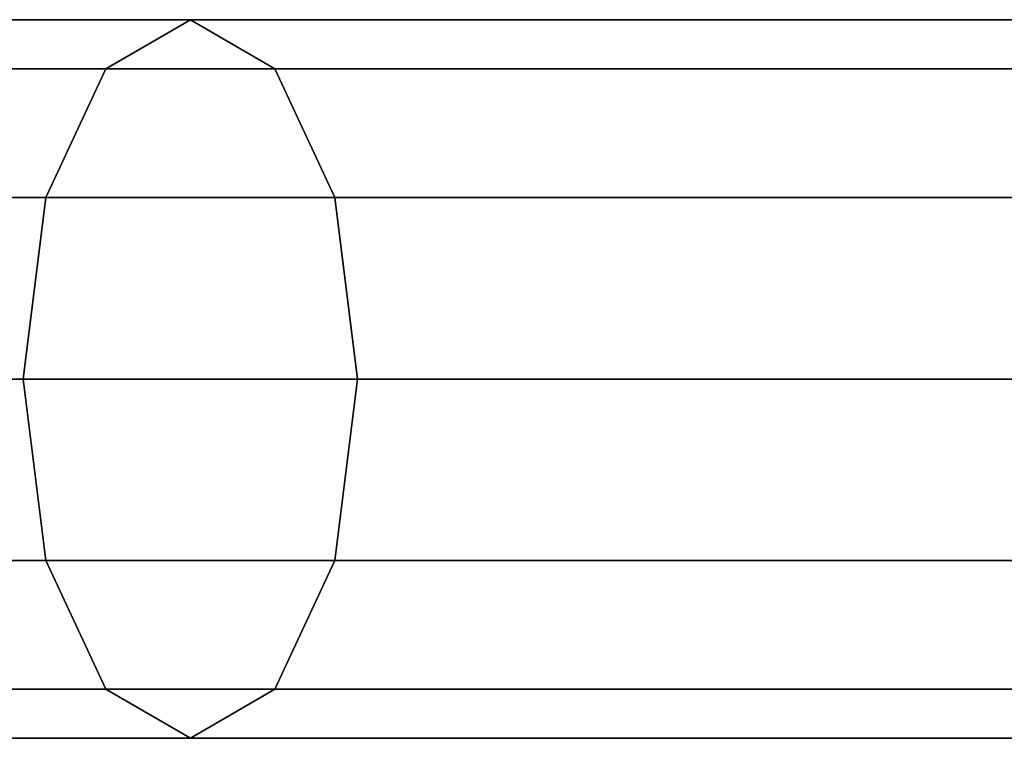
# Model space of a CAD drawing. Units: millimetres. Extents: x 278 to 1069, y -251 to 2814.
# Drawn here: x 575 to 602, y 182 to 202 of the extents above; entities that cross this region are included whole.
import ezdxf

# ---------------------------------------------------------------- set-up
doc = ezdxf.new("R2010")
doc.units = ezdxf.units.MM
doc.layers.add('9', color=9, linetype='Continuous')

# ---------------------------------------------------------------- blocks, each defined once
blk = doc.blocks.new('14751-8')
at = {"layer": '9'}
for p, q in [((569.057, 201.589), (579.531, 201.589)), ((579.531, 201.589), (569.057, 201.589)), ((579.531, 201.589), (577.178, 200.226)), ((577.178, 200.226), (579.531, 201.589)), ((581.882, 200.226), (579.531, 201.589)), ((579.531, 201.589), (872.318, 201.589)), ((872.318, 201.589), (579.531, 201.589)), ((579.531, 201.589), (581.882, 200.226)), ((566.215, 200.226), (577.178, 200.226)), ((577.178, 200.226), (566.215, 200.226)), ((571.899, 200.226), (581.882, 200.226)), ((581.882, 200.226), (571.899, 200.226)), ((577.178, 200.226), (575.509, 196.641)), ((575.509, 196.641), (577.178, 200.226)), ((577.178, 200.226), (869.968, 200.226)), ((869.968, 200.226), (577.178, 200.226)), ((583.552, 196.641), (581.882, 200.226)), ((581.882, 200.226), (874.666, 200.226)), ((874.666, 200.226), (581.882, 200.226)), ((581.882, 200.226), (583.552, 196.641)), ((564.197, 196.641), (575.509, 196.641)), ((575.509, 196.641), (564.197, 196.641)), ((573.916, 196.641), (583.552, 196.641)), ((583.552, 196.641), (573.916, 196.641)), ((575.509, 196.641), (574.874, 191.589)), ((574.874, 191.589), (575.509, 196.641)), ((575.509, 196.641), (868.301, 196.641)), ((868.301, 196.641), (575.509, 196.641)), ((584.186, 191.589), (583.552, 196.641)), ((583.552, 196.641), (876.333, 196.641)), ((876.333, 196.641), (583.552, 196.641)), ((583.552, 196.641), (584.186, 191.589)), ((574.874, 191.589), (563.431, 191.589)), ((563.431, 191.589), (574.874, 191.589)), ((574.683, 191.589), (584.186, 191.589)), ((584.186, 191.589), (574.683, 191.589)), ((867.668, 191.589), (574.874, 191.589)), ((574.874, 191.589), (575.509, 186.537)), ((574.874, 191.589), (867.668, 191.589)), ((575.509, 186.537), (574.874, 191.589)), ((583.552, 186.537), (584.186, 191.589)), ((584.186, 191.589), (583.552, 186.537)), ((584.186, 191.589), (876.967, 191.589)), ((876.967, 191.589), (584.186, 191.589)), ((564.197, 186.537), (575.509, 186.537)), ((575.509, 186.537), (564.197, 186.537)), ((573.916, 186.537), (583.552, 186.537)), ((583.552, 186.537), (573.916, 186.537)), ((575.509, 186.537), (868.301, 186.537)), ((868.301, 186.537), (575.509, 186.537)), ((575.509, 186.537), (577.178, 182.952)), ((577.178, 182.952), (575.509, 186.537)), ((581.882, 182.952), (583.552, 186.537)), ((583.552, 186.537), (581.882, 182.952)), ((583.552, 186.537), (876.333, 186.537)), ((876.333, 186.537), (583.552, 186.537)), ((566.215, 182.952), (577.178, 182.952)), ((577.178, 182.952), (566.215, 182.952)), ((571.899, 182.952), (581.882, 182.952)), ((581.882, 182.952), (571.899, 182.952)), ((577.178, 182.952), (869.968, 182.952)), ((869.968, 182.952), (577.178, 182.952)), ((577.178, 182.952), (579.531, 181.589)), ((579.531, 181.589), (577.178, 182.952)), ((579.531, 181.589), (581.882, 182.952)), ((581.882, 182.952), (579.531, 181.589)), ((581.882, 182.952), (874.666, 182.952)), ((874.666, 182.952), (581.882, 182.952)), ((569.057, 181.589), (579.531, 181.589)), ((579.531, 181.589), (569.057, 181.589)), ((579.531, 181.589), (872.318, 181.589)), ((872.318, 181.589), (579.531, 181.589))]:
    blk.add_line(p, q, dxfattribs=at)

msp = doc.modelspace()

# ---------------------------------------------------------------- block references
msp.add_blockref('14751-8', (0, 0))

doc.saveas('drawing.dxf')
